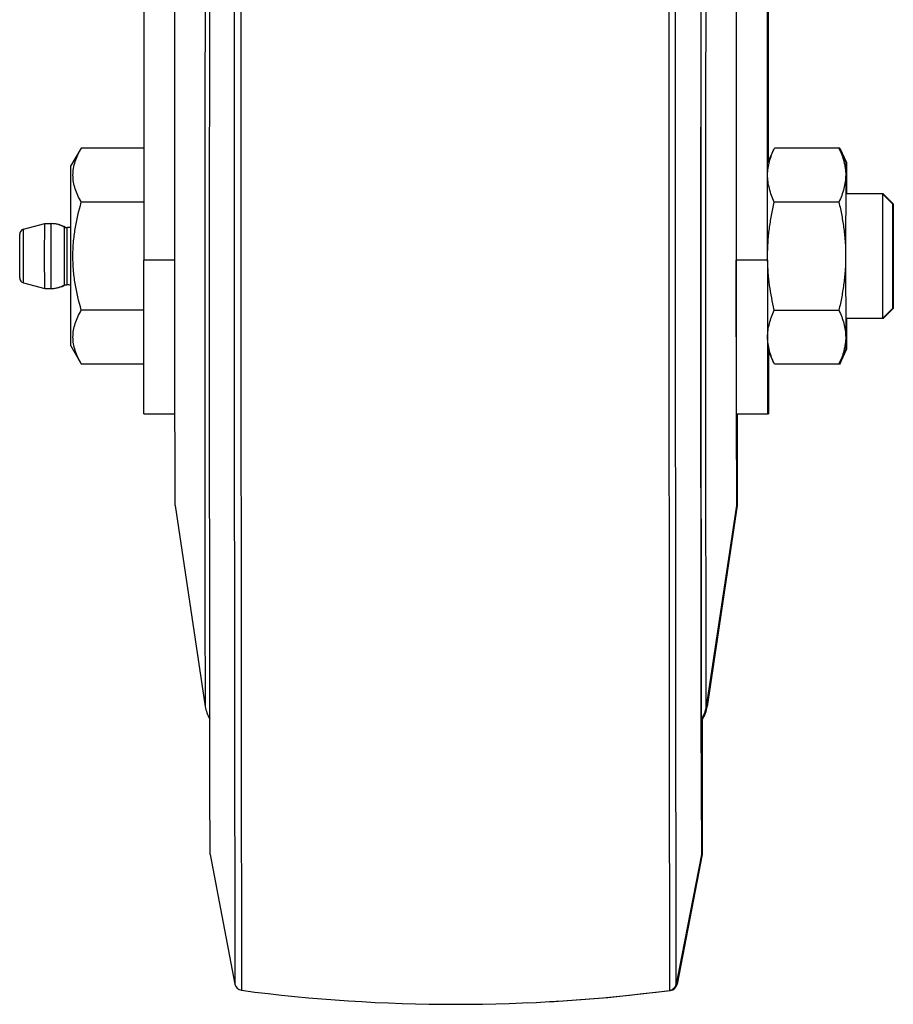
# Model space of a CAD drawing. Units: inches. Extents: x 0 to 17, y 0 to 11.
# Drawn here: x 6.6 to 6.8, y 2.1 to 2.4 of the extents above; entities that cross this region are included whole.
import ezdxf

# ---------------------------------------------------------------- set-up
doc = ezdxf.new("R2010")
doc.units = ezdxf.units.IN
doc.header["$LTSCALE"] = 0.935
doc.header["$MEASUREMENT"] = 0
doc.layers.get('0').update_dxf_attribs({"linetype": 'CONTINUOUS'})

msp = doc.modelspace()

# ---------------------------------------------------------------- linework, layer by layer
at = {"color": 9, "linetype": 'Continuous'}
for p, q in [((6.6116941625, 2.510110651), (6.611603205700001, 2.3821640156)), ((6.735417233500001, 2.3780545281), (6.7355091276, 2.510110651)), ((6.613516960599999, 2.4784137458), (6.6134606779, 2.3436640829)), ((6.733604547100001, 2.4784148895), (6.7335482689, 2.3436640829)), ((6.6035005193, 2.4700654546), (6.6033680127, 2.3856641317)), ((6.743940555, 2.3856638246), (6.7440731149, 2.4700654625)), ((6.6033680127, 2.3856641317), (6.603360323, 2.3443473731)), ((6.743936017999999, 2.3711037936), (6.743940555, 2.3856638246)), ((6.611603205700001, 2.3821640156), (6.6115986215, 2.3436640829)), ((6.7354157776, 2.3717545285), (6.735417233500001, 2.3780545281)), ((6.7354144326, 2.332710835), (6.7354157776, 2.3717545285)), ((6.7439328687, 2.3432176666), (6.743936017999999, 2.3711037936)), ((6.560204145399999, 2.3527640829), (6.560194025099999, 2.3436640829)), ((6.560450403, 2.3527640829), (6.560450392000001, 2.3527475629)), ((6.564618805399999, 2.3517140829), (6.564609852799999, 2.3436640829)), ((6.5524579207, 2.3436640829), (6.5524662641, 2.3511664769)), ((6.5524662641, 2.3361616889), (6.5524579207, 2.3436640829)), ((6.560194025099999, 2.3436640829), (6.560204145399999, 2.3345640829)), ((6.564609852799999, 2.3436640829), (6.564618805399999, 2.3356140829)), ((6.603360323, 2.3443473731), (6.6033680051, 2.3016643631)), ((6.6115986215, 2.3436640829), (6.611603205700001, 2.3051641502)), ((6.6134606779, 2.3436640829), (6.613516960599999, 2.2089144199)), ((6.7335482689, 2.3436640829), (6.733604547100001, 2.2089132763)), ((6.5949882321, 2.3424735079), (6.5862382375, 2.3424735079)), ((6.743936017999999, 2.3162243722), (6.7439328687, 2.3432176666)), ((6.7612347414, 2.3424735079), (6.7524847468, 2.3424735079)), ((6.560450392000001, 2.3345806028), (6.560450403, 2.3345640829)), ((6.7356408466, 2.1393277356), (6.7354144326, 2.332710835)), ((6.743940555, 2.3016643412), (6.743936017999999, 2.3162243722)), ((6.611603205700001, 2.3051641502), (6.611825784, 2.1393475017)), ((6.6033680051, 2.3016643631), (6.603411811699999, 2.2456443666)), ((6.7440731149, 2.2172627033), (6.743940555, 2.3016643412)), ((6.603411811699999, 2.2456443666), (6.6035005193, 2.2172627111)), ((6.744319486, 2.2172627033), (6.74431846, 2.2189007344)), ((6.613516960599999, 2.2089144199), (6.613689858300001, 2.1375894731)), ((6.733604547100001, 2.2089132763), (6.7337774648, 2.1375755317)), ((6.7358872125, 2.1393277356), (6.7358861735, 2.1405914689)), ((6.734023695599999, 2.1376621798), (6.734023829500001, 2.1375755317))]:
    msp.add_line(p, q, dxfattribs=at)
at = {"color": 7, "linetype": 'Continuous'}
for p, q in [((6.5862382375, 2.5085140829), (6.5862382375, 2.3424735079)), ((6.5949882321, 2.3803456791), (6.5949882321, 2.5085140829)), ((6.7524847468, 2.5085140829), (6.7524847468, 2.3424735079)), ((6.6046937978, 2.3436640829), (6.604791648099999, 2.4909001556)), ((6.7426040627, 2.4909001558), (6.742506212599999, 2.3436640829)), ((6.742527621, 2.3436640829), (6.7426695064, 2.4909000224)), ((6.7612347414, 2.3424735079), (6.7612347414, 2.4532140829)), ((6.7615290844, 2.3704373297), (6.7615290844, 2.4515098604)), ((6.7524847468, 2.4063325514), (6.752447321, 2.3697740829)), ((6.5949794358, 2.3618640475), (6.5949882321, 2.3803456791)), ((6.5657786001, 2.3688640828), (6.5687292956, 2.3739748898)), ((6.5687292956, 2.3739748898), (6.568706480299999, 2.3739360005)), ((6.568708837000001, 2.3739349261), (6.5687292956, 2.3739748898)), ((6.5862382375, 2.3739748898), (6.5687292956, 2.3739748898)), ((6.761285090499999, 2.3699140827), (6.763182382, 2.3739828329)), ((6.7815441863, 2.3739828329), (6.763182382, 2.3739828329)), ((6.7812977922, 2.3739828329), (6.7831950836, 2.3699140827)), ((6.7815441863, 2.3739828329), (6.7834414757, 2.3699140827)), ((6.7815441863, 2.3739828329), (6.782745362999999, 2.3708811526)), ((6.565764884400001, 2.365538533), (6.5657786001, 2.3688634217)), ((6.752447321, 2.3697740829), (6.7524443337, 2.3618640517)), ((6.7831950836, 2.3699140827), (6.7831804806, 2.3664020924)), ((6.7832025888, 2.3689887692), (6.783438174700001, 2.3664031454)), ((6.7834414757, 2.3699140827), (6.7834407822, 2.3664020924)), ((6.565752190900001, 2.3518865084), (6.565764884400001, 2.365538533)), ((6.7831804806, 2.3664020924), (6.7831658871, 2.3436640829)), ((6.783438174700001, 2.3664031454), (6.7831933902, 2.3637695916)), ((6.7834407822, 2.3664020924), (6.7834404427, 2.3611640829)), ((6.5949767646, 2.3436640808), (6.5949792012, 2.3611640829)), ((6.5949792012, 2.3611640829), (6.5949794358, 2.3618640475)), ((6.7524443337, 2.3618640517), (6.752441458200001, 2.3436640926)), ((6.7937348635, 2.3611640829), (6.7831733318, 2.3611640829)), ((6.793488461900001, 2.3611640829), (6.7934689997, 2.3436640829)), ((6.796288461000001, 2.3583640829), (6.793488462899999, 2.3611640829)), ((6.7937348635, 2.3611640829), (6.7937347314, 2.3609178142)), ((6.7965348635, 2.3583640829), (6.7937348635, 2.3611640829)), ((6.586259357599999, 2.3587583602), (6.5687001417, 2.3587583602)), ((6.7812685914, 2.3588234579), (6.7631531811, 2.3588234579)), ((6.796288461000001, 2.3583635152), (6.7962721119, 2.3436640829)), ((6.7965348635, 2.3583635152), (6.7965348635, 2.3289646506)), ((6.5524662641, 2.3511664769), (6.558428607100001, 2.3527640829)), ((6.558418486900001, 2.3436640829), (6.558428607100001, 2.3527640829)), ((6.558428607200001, 2.3527640829), (6.560450403, 2.3527640829)), ((6.564019991499999, 2.3457640789), (6.5640286038, 2.3517140829)), ((6.5640286038, 2.3517140829), (6.564618805399999, 2.3517140829)), ((6.5657505772, 2.3436640829), (6.565752190900001, 2.3518865084)), ((6.5514217719, 2.3436640829), (6.5514280467, 2.349793175)), ((6.551422183400001, 2.3457640784), (6.5514274343, 2.3497223826)), ((6.551422184400001, 2.3415606255), (6.551422183400001, 2.3457640784)), ((6.558428607100001, 2.3345640829), (6.558418486900001, 2.3436640829)), ((6.564019991499999, 2.3415640868), (6.564019991499999, 2.3457640789)), ((6.5657521941, 2.3354416565), (6.5657505772, 2.3436640829)), ((6.594979058300001, 2.3261640829), (6.5949767646, 2.3436640808)), ((6.604791648200001, 2.196427914), (6.6046937978, 2.3436640829)), ((6.742506212599999, 2.3436640829), (6.742604063, 2.1964279143)), ((6.7426134574, 2.2134907882), (6.742527621, 2.3436640829)), ((6.752441458200001, 2.3436640926), (6.7524441527, 2.3261640829)), ((6.7831658871, 2.3436640829), (6.7831804806, 2.3209260734)), ((6.7934689997, 2.3436640829), (6.793488461900001, 2.3261640829)), ((6.7962721119, 2.3436640829), (6.796288461000001, 2.3289646506)), ((6.5514286116, 2.337513985), (6.5514221843, 2.3415640873)), ((6.5640286038, 2.3356140829), (6.564019991499999, 2.3415640868)), ((6.586241003300001, 2.3284475474), (6.5862382375, 2.3424735079)), ((6.752532620499999, 2.2994275731), (6.7524847468, 2.3424735079)), ((6.7612347414, 2.3424735079), (6.7612439202, 2.3174140481)), ((6.5524662641, 2.3361616889), (6.558428607100001, 2.3345640829)), ((6.5640286038, 2.3356140829), (6.564618805399999, 2.3356140829)), ((6.565764883099999, 2.3217896327), (6.5657521941, 2.3354416565)), ((6.558428607200001, 2.3345640829), (6.560450403, 2.3345640829)), ((6.5862594361, 2.3284475533), (6.5687002202, 2.3284475533)), ((6.586250876599999, 2.3133532437), (6.586241003300001, 2.3284475474)), ((6.7631531811, 2.3285047079), (6.7812685914, 2.3285047079)), ((6.796288461000001, 2.3289640829), (6.793488462899999, 2.3261640829)), ((6.7965348635, 2.3289640829), (6.7937348635, 2.3261640829)), ((6.5949823328, 2.3175540829), (6.594979058300001, 2.3261640829)), ((6.7524441527, 2.3261640829), (6.7524473154, 2.3175540829)), ((6.7937348635, 2.3261640829), (6.783173332, 2.3261640829)), ((6.7834404427, 2.3261640829), (6.7834414757, 2.3174140831)), ((6.793734683099999, 2.3265003405), (6.7937348635, 2.3261640829)), ((6.5657786001, 2.3184647444), (6.565764883099999, 2.3217896327)), ((6.7831912954, 2.3235700149), (6.783438174700001, 2.3209250204)), ((6.5657786001, 2.318464083), (6.5687050046, 2.3133953978)), ((6.7831804806, 2.3209260734), (6.7831950836, 2.3174140831)), ((6.783438174700001, 2.3209250204), (6.783204502699999, 2.3183500949)), ((6.5949943105, 2.2994263043), (6.5949823328, 2.3175540829)), ((6.7524473154, 2.3175540829), (6.7524592474, 2.2994275034)), ((6.7612439202, 2.3174140481), (6.7612826151, 2.2994274053)), ((6.763182382, 2.3133453329), (6.761285090499999, 2.317414083)), ((6.7615295414, 2.316889856), (6.7615313579, 2.2994274053)), ((6.7812977922, 2.3133453329), (6.7831950836, 2.317414083)), ((6.7815441863, 2.3133453329), (6.7834414757, 2.317414083)), ((6.782744246900001, 2.3164433032), (6.7815441863, 2.3133453329)), ((6.5687294526, 2.3133532759), (6.568704615900001, 2.3133953412)), ((6.586250876599999, 2.3133532759), (6.5687294526, 2.3133532759)), ((6.5862861113, 2.2994275731), (6.586250876599999, 2.3133532437)), ((6.7815441863, 2.3133453329), (6.763182382, 2.3133453329)), ((6.5862861113, 2.2994263398), (6.5950361059, 2.2994263398)), ((6.5950052376, 2.2893816046), (6.5949943105, 2.2994263043)), ((6.7524592474, 2.2994275034), (6.752519293200001, 2.2736640829)), ((6.752532620499999, 2.2994263398), (6.7615313579, 2.2994263398)), ((6.752762818099999, 2.2994275835), (6.7527656695, 2.2736640829)), ((6.595054363200001, 2.2736664037), (6.5950052376, 2.2893816046)), ((6.595054363200001, 2.2736640872), (6.6035005193, 2.2172627111)), ((6.7525193207, 2.2736640872), (6.7440731645, 2.2172627111)), ((6.752765670800001, 2.2736640872), (6.7443194884, 2.2172627111)), ((6.7426930493, 2.1949140829), (6.7426134574, 2.2134907882)), ((6.7427733138, 2.2137805157), (6.742713527799999, 2.196428166)), ((6.7427733103, 2.2137805092), (6.7427165922, 2.1964281434)), ((6.742933794600001, 2.2140713747), (6.7429351937, 2.1964281645)), ((6.742943216, 2.2136419231), (6.742940392, 2.1964280652)), ((6.7429432158, 2.2136419228), (6.7429405376, 2.1964281434)), ((6.6047947309, 2.1949158129), (6.604791648200001, 2.196427914)), ((6.6048805829, 2.1756641813), (6.6047947309, 2.1949158129)), ((6.742604063, 2.1964279143), (6.7426071449, 2.194913908)), ((6.7426071449, 2.194913908), (6.742693100199999, 2.1756641811)), ((6.7427055239, 2.1953410305), (6.7426930493, 2.1949140829)), ((6.742713527799999, 2.196428166), (6.742705475, 2.1953343875)), ((6.7427165922, 2.1964281434), (6.7427055239, 2.1953410305)), ((6.7429351937, 2.1964281645), (6.742939422, 2.1756641811)), ((6.6048805829, 2.1756640893), (6.611825784, 2.1393475017)), ((6.742693100199999, 2.1756640891), (6.735640908400001, 2.1393277431)), ((6.742939422, 2.1756640891), (6.7358872154, 2.1393277431))]:
    msp.add_line(p, q, dxfattribs=at)
for centre, radius, start, end in [((6.560204145399999, 2.3452740829), 0.007490000000000001, 59.29561801680001, 90), ((6.560450403, 2.3452740829), 0.007490000000000001, 59.2956024961, 90), ((6.564618805399999, 2.3559140829), 0.0042, 270, 285.7154106388999), ((6.552828610700001, 2.3498141808), 0.0014, 104.9999911419, 180), ((6.552828610700001, 2.337513985), 0.0014, 180, 255.0000088581), ((6.560204145399999, 2.3420540829), 0.007490000000000001, 270, 300.7043819832), ((6.560450403, 2.3420540829), 0.007490000000000001, 270, 300.7043975039), ((6.564618805399999, 2.3314140829), 0.0042, 74.2845444873, 90), ((6.613192492400001, 2.2187140829), 0.0098, 188.5168379584, 210.4435565683), ((6.7343811915, 2.2187140829), 0.0098, 327.1576601605, 351.4831620416001), ((6.7346275566, 2.2187140829), 0.0098, 328.5149914593001, 351.4831672196), ((6.613974408400001, 2.139758387), 0.0021875, 190.8265780503, 262.5257817347), ((6.7334934183, 2.1397445116), 0.0021875, 277.4609149092, 349.0165001203), ((6.7337397828, 2.1397445116), 0.0021875, 277.4609194609, 349.0165067324999), ((6.6737868419, 2.5956640829), 0.462, 262.5257817347, 277.4609149092), ((6.6740331697, 2.5956640829), 0.462, 272.4520194974, 277.4609194609)]:
    msp.add_arc(centre, radius, start, end, dxfattribs=at)
for points, knots in [([(6.5687001417, 2.3587583602), (6.5683524504, 2.3593650281), (6.5677139253, 2.360585613), (6.5669622823, 2.3624775562), (6.5664816197, 2.364401084), (6.5663152763, 2.3663460644), (6.5664820756, 2.368291253), (6.5669639974, 2.3702151598), (6.5677172633, 2.3721077848), (6.568357755399999, 2.3733284849), (6.568706479299999, 2.3739352665)], [0, 0, 0, 0, 0.1306814286, 0.2570484139, 0.3796122220000001, 0.4998816087, 0.6201623032, 0.7427663201000001, 0.8692040789, 1, 1, 1, 1]), ([(6.7612731009, 2.3664031454), (6.761274331599999, 2.3670420456), (6.7613664894, 2.3683294717), (6.761755718300001, 2.3702420603), (6.762368384099999, 2.3721345515), (6.7628942225, 2.3733672949), (6.7631814538, 2.3739808505)], [0, 0, 0, 0, 0.2434177989, 0.4899935723, 0.7418915129000001, 1, 1, 1, 1]), ([(6.7812977922, 2.3739828329), (6.781582817599999, 2.3733690581), (6.7821042178, 2.3721358123), (6.782709895, 2.3702427181), (6.7830919151, 2.3683295244), (6.783179103099999, 2.3670420468), (6.7831778724, 2.3664031454)], [0, 0, 0, 0, 0.2579843055, 0.5098255683, 0.7564351438, 1, 1, 1, 1]), ([(6.7631531811, 2.3588234579), (6.7628681565, 2.3594372311), (6.7623467576, 2.3606704746), (6.7617410795, 2.3625635668), (6.7613590554, 2.3644767619), (6.7612718703, 2.3657642424), (6.7612731009, 2.3664031454)], [0, 0, 0, 0, 0.257983623, 0.5098245644, 0.7564345656999999, 1, 1, 1, 1]), ([(6.7831778724, 2.3664031454), (6.7831766414, 2.3657640726), (6.7830844426, 2.3644762943), (6.7826949989, 2.3625631992), (6.782082031900001, 2.3606702193), (6.781555950700001, 2.3594371671), (6.7812685914, 2.3588234579)], [0, 0, 0, 0, 0.2434159611, 0.4899909337, 0.7418895203, 1, 1, 1, 1]), ([(6.5663556679, 2.3436640829), (6.5663573813, 2.3449410063), (6.5664698225, 2.3474960225), (6.5671060674, 2.3525670032), (6.5679921454, 2.3563057723), (6.5687001417, 2.3587583602)], [0, 0, 0, 0, 0.250054438, 0.5001096797, 1, 1, 1, 1]), ([(6.7612590675, 2.3436640829), (6.7612590675, 2.3449398451), (6.7613461547, 2.3474921997), (6.761728945700001, 2.3513027318), (6.7623343765, 2.3550838068), (6.7628634891, 2.357580964), (6.7631531811, 2.3588234579)], [0, 0, 0, 0, 0.2499958019, 0.4999925917, 0.7499931895, 1, 1, 1, 1]), ([(6.7812685914, 2.3588234579), (6.781558283400001, 2.357580964), (6.782087396100001, 2.355083807), (6.782692826799999, 2.351302732), (6.7830756178, 2.3474921998), (6.783162705, 2.3449398451), (6.783162705, 2.3436640829)], [0, 0, 0, 0, 0.2500068033, 0.5000073963, 0.7500041884, 1, 1, 1, 1]), ([(6.5687002202, 2.3284475533), (6.5679865717, 2.3309196766), (6.5670949426, 2.3346888313), (6.5664609836, 2.3398012515), (6.5663539408, 2.3423769788), (6.5663556679, 2.3436640829)], [0, 0, 0, 0, 0.4998887016, 0.7499448356, 1, 1, 1, 1]), ([(6.783162705, 2.3436640829), (6.783162705, 2.3423883207), (6.7830756178, 2.339835966), (6.782692826799999, 2.3360254339), (6.782087396000001, 2.3322443589), (6.781558283400001, 2.3297472018), (6.7812685914, 2.3285047079)], [0, 0, 0, 0, 0.2499958019, 0.4999925917, 0.7499931895, 1, 1, 1, 1]), ([(6.7631531811, 2.3285047079), (6.7626189464, 2.3307960493), (6.761946073, 2.3342674963), (6.7614199008, 2.338946195), (6.761296381, 2.3412981598), (6.7612716061, 2.3424745994)], [0, 0, 0, 0, 0.4999381179, 0.7499667653000001, 1, 1, 1, 1]), ([(6.5687050049, 2.3133953969), (6.5683565466, 2.3139970152), (6.5677167202, 2.3152073743), (6.566963477100001, 2.3170843377), (6.566481989700001, 2.3189927144), (6.5663153939, 2.3209222883), (6.5664819764, 2.3228516779), (6.566962965499999, 2.3247594953), (6.5677142803, 2.3266359984), (6.5683526938, 2.3278460394), (6.5687002202, 2.3284475533)], [0, 0, 0, 0, 0.1309033262, 0.2573698609, 0.3799237557, 0.5001102249, 0.6202862055, 0.7428060234, 0.8692015581, 1, 1, 1, 1]), ([(6.7612731009, 2.3209250204), (6.7612718702, 2.3215639268), (6.761359043400001, 2.3228514137), (6.761741084400001, 2.3247646098), (6.7623467603, 2.3266576988), (6.7628681579, 2.3278909377), (6.7631531811, 2.3285047079)], [0, 0, 0, 0, 0.2435667307, 0.4901773419, 0.7420177029999999, 1, 1, 1, 1]), ([(6.7812685914, 2.3285047079), (6.781555952100001, 2.3278909956), (6.7820820346, 2.3266579389), (6.7826950038, 2.3247649557), (6.783084430700001, 2.3228518616), (6.7831766414, 2.3215640897), (6.7831778724, 2.3209250204)], [0, 0, 0, 0, 0.2581118062, 0.5100109721, 0.7565853314000001, 1, 1, 1, 1]), ([(6.7631814538, 2.3133473153), (6.7628942212, 2.3139608737), (6.762368380800001, 2.3151936211), (6.7617557155, 2.3170861157), (6.7613664962, 2.3189987024), (6.761274331599999, 2.320286123), (6.7612731009, 2.3209250204)], [0, 0, 0, 0, 0.2581097023, 0.5100082008, 0.7565832681, 1, 1, 1, 1]), ([(6.7831778724, 2.3209250204), (6.783179103099999, 2.3202861161), (6.7830919218, 2.3189986331), (6.782709892200001, 2.3170854374), (6.7821042145, 2.3151923466), (6.7815828163, 2.3139591049), (6.7812977922, 2.3133453329)], [0, 0, 0, 0, 0.2435659259, 0.4901762045, 0.7420169081, 1, 1, 1, 1])]:
    msp.add_open_spline(points, degree=3, knots=knots, dxfattribs=at)

doc.saveas('drawing.dxf')
